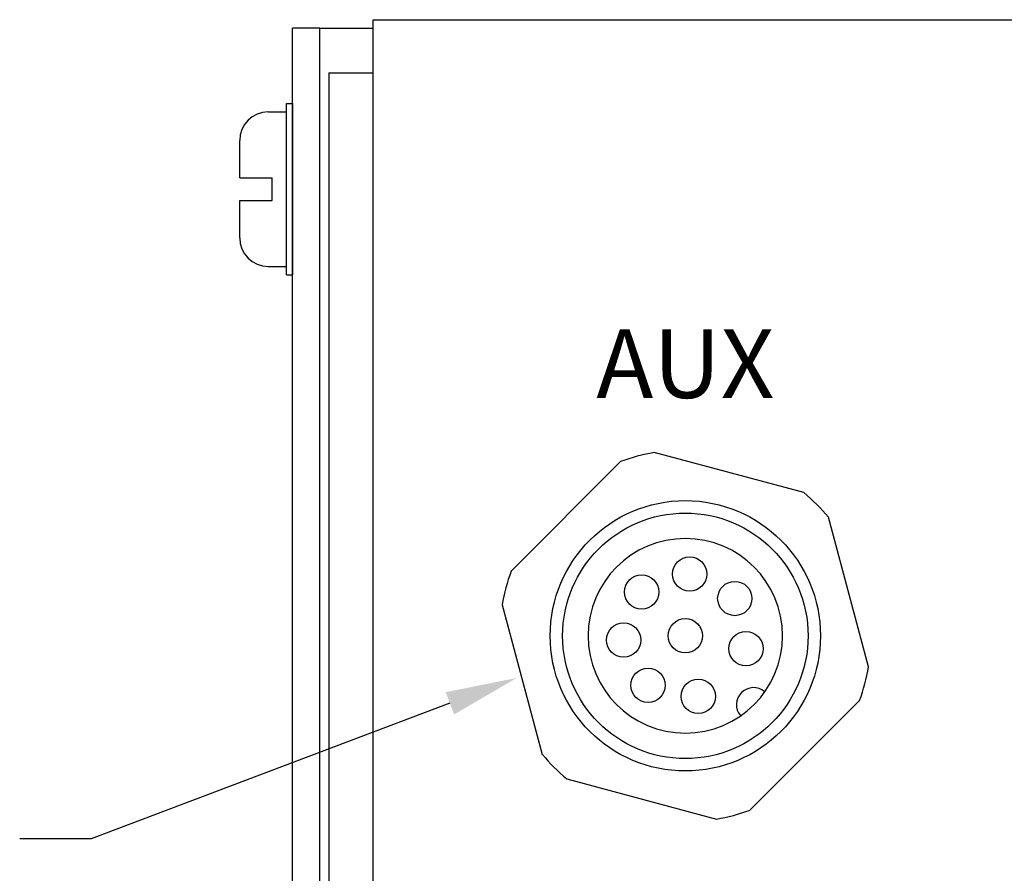
# Model space of a CAD drawing. Extents: x 0 to 18.1, y 0 to 24.4.
# Drawn here: x 12.1 to 13.8, y 15.6 to 17.1 of the extents above; entities that cross this region are included whole.
import ezdxf
from ezdxf.enums import TextEntityAlignment as Align

# ---------------------------------------------------------------- set-up
doc = ezdxf.new("R2010")
doc.units = 0
doc.header["$LTSCALE"] = 0.375
doc.header["$MEASUREMENT"] = 0
doc.linetypes.add('HIDDEN', pattern=[0.375, 0.25, -0.125])
doc.layers.get('0').update_dxf_attribs({"linetype": 'CONTINUOUS'})
doc.layers.add('DIMENSION', color=92, linetype='CONTINUOUS')
doc.styles.get("Standard").update_dxf_attribs({"font": 'arial.ttf'})

msp = doc.modelspace()

# ---------------------------------------------------------------- linework, layer by layer
for p, q in [((12.7053, 17.1221), (15.2345, 17.1221)), ((12.7053, 14.4206), (12.7053, 17.1221)), ((12.5637, 14.3726), (12.5637, 17.1071)), ((12.6117, 17.1071), (12.5637, 17.1071)), ((12.6117, 14.3726), (12.6117, 17.1071)), ((12.6117, 17.1071), (12.7053, 17.1071)), ((12.6273, 17.0291), (12.6273, 14.4206)), ((12.5537, 16.6759), (12.5537, 16.9759)), ((12.5537, 16.9759), (12.5637, 16.9759)), ((12.5637, 16.9759), (12.5637, 16.6759)), ((12.5217, 16.9609), (12.5537, 16.9609)), ((12.4717, 16.8459), (12.4717, 16.9109)), ((12.4717, 16.8459), (12.5287, 16.8459)), ((12.5287, 16.8059), (12.5287, 16.8459)), ((12.4717, 16.8059), (12.5287, 16.8059)), ((12.4717, 16.7409), (12.4717, 16.8059)), ((12.5217, 16.6909), (12.5537, 16.6909)), ((12.5537, 16.6759), (12.5637, 16.6759))]:
    msp.add_line(p, q)
at = {"linetype": 'HIDDEN'}
for p, q in [((12.7053, 17.0291), (12.7053, 17.1071)), ((12.6273, 17.0291), (12.7053, 17.0291))]:
    msp.add_line(p, q, dxfattribs=at)
at = {"color": 7, "linetype": 'Continuous'}
for p, q in [((13.458, 16.2954), (13.1965, 16.3654)), ((13.1377, 16.3497), (12.9463, 16.1583)), ((13.5711, 15.9908), (13.5011, 16.2523)), ((12.9305, 16.0994), (13.0006, 15.8379)), ((13.364, 15.7406), (13.5554, 15.932)), ((13.0437, 15.7949), (13.3051, 15.7248))]:
    msp.add_line(p, q, dxfattribs=at)
for centre, radius in [((13.2508, 16.0451), 0.2363), ((13.2508, 16.0451), 0.2146), ((13.2584, 16.1531), 0.03), ((13.1743, 16.1217), 0.03), ((13.3373, 16.1103), 0.03), ((13.1428, 16.0376), 0.03), ((13.2508, 16.0451), 0.03), ((13.3567, 16.0226), 0.03), ((13.1857, 15.9587), 0.03), ((13.2733, 15.9392), 0.03)]:
    msp.add_circle(centre, radius)
for centre, radius, start, end in [((12.5217, 16.9109), 0.05, 90, 180), ((12.5217, 16.7409), 0.05, 180, 270), ((13.2508, 16.0451), 0.17, 360, 180), ((13.2508, 16.0451), 0.17, 180, 360), ((13.3702, 15.9245), 0.03, 50.194, 219.289)]:
    msp.add_arc(centre, radius, start, end)
for start, end in [(99.62, 110.38), (39.62, 50.38), (159.62, 170.38), (339.62, 350.38), (219.62, 230.38), (279.62, 290.38)]:
    msp.add_arc((13.2508, 16.0451), 0.3249, start, end, dxfattribs=at)
at = {"layer": 'DIMENSION', "color": 92}
for p, q in [((12.8393, 15.9271), (12.212, 15.6903)), ((12.212, 15.6903), (12.087, 15.6903))]:
    msp.add_line(p, q, dxfattribs=at)
msp.add_solid([(12.8467, 15.9077), (12.8319, 15.9466), (12.9561, 15.9715)], dxfattribs=at)

# ---------------------------------------------------------------- texts
msp.add_text('AUX', height=0.12).set_placement((13.2508, 16.4608), align=Align.CENTER)

doc.saveas('drawing.dxf')
